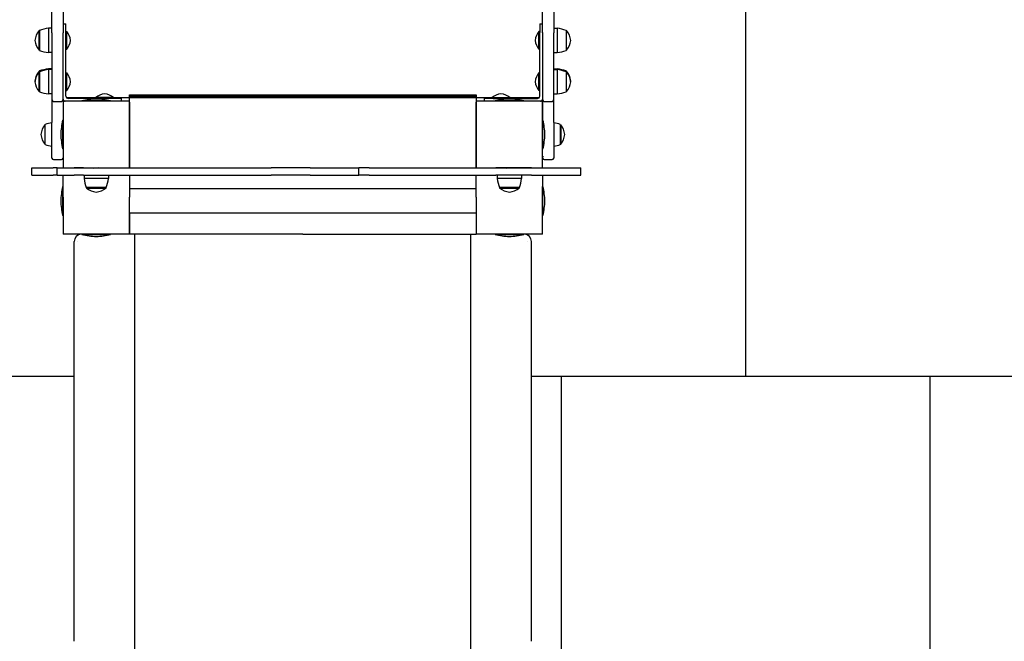
# Model space of a CAD drawing. Units: millimetres. Extents: x -603 to 4135, y -1209 to 8339.
# Drawn here: x 1466 to 2801, y 4141 to 4983 of the extents above; entities that cross this region are included whole.
import ezdxf

# ---------------------------------------------------------------- set-up
doc = ezdxf.new("R2010")
doc.units = ezdxf.units.MM
doc.layers.add('GIOCO 2D', color=7, linetype='Continuous')
doc.layers.add('PAVIMENTAZIONE', color=254, linetype='Continuous')

# ---------------------------------------------------------------- blocks, each defined once
blk = doc.blocks.new('T0720 2D')
at = {"layer": 'GIOCO 2D'}
for p, q in [((169458.2, 13090.6), (169458.2, 13195.2)), ((169473.2, 13195.2), (169473.2, 13090.6)), ((170123.2, 13090.6), (170123.2, 13195.2)), ((170138.2, 13195.2), (170138.2, 13090.6)), ((169440.7, 13068), (169440.7, 13093.5)), ((169441.2, 13093.5), (169440.7, 13093.5)), ((169441.2, 13093.7), (169441.2, 13067.7)), ((169453.4, 13096.7), (169453.4, 13063.7)), ((169458.2, 13096.7), (169453.4, 13096.7)), ((169473.2, 13102.7), (169477.2, 13102.7)), ((169477.2, 13090.7), (169477.2, 13102.7)), ((169477.2, 13068.2), (169477.2, 13092.2)), ((169477.2, 13092.2), (169478.2, 13092.2)), ((169478.2, 13068.2), (169478.2, 13092.2)), ((170118.2, 13068.2), (170118.2, 13092.2)), ((170119.2, 13092.2), (170118.2, 13092.2)), ((170119.2, 13102.7), (170119.2, 13090.7)), ((170119.2, 13102.7), (170123.2, 13102.7)), ((170119.2, 13068.2), (170119.2, 13092.2)), ((170123.2, 13090.7), (170123.2, 13102.7)), ((170138.2, 13096.7), (170142.9, 13096.7)), ((170142.9, 13096.7), (170142.9, 13063.7)), ((170155.2, 13093.7), (170155.2, 13067.7)), ((170155.2, 13093.5), (170155.7, 13093.5)), ((170155.7, 13068), (170155.7, 13093.5)), ((169458.2, 13090.6), (169458.2, 12999.6)), ((169473.2, 12999.6), (169473.2, 13090.6)), ((169477.2, 13004.7), (169477.2, 13090.7)), ((169477.2, 13085.2), (169477.2, 13085.2)), ((170119.2, 13004.7), (170119.2, 13090.7)), ((170119.2, 13085.2), (170119.2, 13085.2)), ((170123.2, 13090.7), (170123.2, 13000.7)), ((170123.2, 13090.6), (170123.2, 12999.6)), ((170123.2, 13085.2), (170123.2, 13085.2)), ((170138.2, 12999.6), (170138.2, 13090.6)), ((169440.7, 13067), (169440.7, 13068)), ((169441.2, 13067), (169440.7, 13067)), ((169441.2, 13067.7), (169441.2, 13066.7)), ((169477.2, 13075.2), (169477.2, 13075.2)), ((169477.2, 13068.2), (169478.2, 13068.2)), ((170119.2, 13068.2), (170118.2, 13068.2)), ((170119.2, 13075.2), (170119.2, 13075.2)), ((170123.2, 13075.2), (170123.2, 13075.2)), ((170155.2, 13067.7), (170155.2, 13066.7)), ((170155.2, 13067), (170155.7, 13067)), ((170155.7, 13067), (170155.7, 13068)), ((169458.2, 13063.7), (169453.4, 13063.7)), ((170138.2, 13063.7), (170142.9, 13063.7)), ((169440.7, 13037.5), (169440.7, 13038.5)), ((169441.2, 13038.5), (169440.7, 13038.5)), ((169441.2, 13038.7), (169441.2, 13037.7)), ((169453.4, 13041.7), (169453.4, 13040.7)), ((169458.2, 13041.7), (169453.4, 13041.7)), ((169453.4, 13040.7), (169453.4, 13007.7)), ((169458.2, 13040.7), (169453.4, 13040.7)), ((170138.2, 13041.7), (170142.9, 13041.7)), ((170138.2, 13040.7), (170142.9, 13040.7)), ((170142.9, 13041.7), (170142.9, 13040.7)), ((170142.9, 13040.7), (170142.9, 13007.7)), ((170155.2, 13038.7), (170155.2, 13037.7)), ((170155.2, 13038.5), (170155.7, 13038.5)), ((170155.7, 13037.5), (170155.7, 13038.5)), ((169440.7, 13012), (169440.7, 13037.5)), ((169441.2, 13037.5), (169440.7, 13037.5)), ((169441.2, 13037.7), (169441.2, 13011.7)), ((169477.2, 13012.2), (169477.2, 13036.2)), ((169477.2, 13036.2), (169478.2, 13036.2)), ((169477.2, 13029.2), (169477.2, 13029.2)), ((169478.2, 13012.2), (169478.2, 13036.2)), ((170118.2, 13012.2), (170118.2, 13036.2)), ((170119.2, 13036.2), (170118.2, 13036.2)), ((170119.2, 13012.2), (170119.2, 13036.2)), ((170119.2, 13029.2), (170119.2, 13029.2)), ((170123.2, 13029.2), (170123.2, 13029.2)), ((170155.2, 13037.7), (170155.2, 13011.7)), ((170155.2, 13037.5), (170155.7, 13037.5)), ((170155.7, 13012), (170155.7, 13037.5)), ((169440.7, 13011), (169440.7, 13012)), ((169441.2, 13011.7), (169441.2, 13010.7)), ((169477.2, 13019.2), (169477.2, 13019.2)), ((169477.2, 13012.2), (169478.2, 13012.2)), ((170119.2, 13012.2), (170118.2, 13012.2)), ((170119.2, 13019.2), (170119.2, 13019.2)), ((170123.2, 13019.2), (170123.2, 13019.2)), ((170155.2, 13011.7), (170155.2, 13010.7)), ((170155.7, 13011), (170155.7, 13012)), ((169441.2, 13011), (169440.7, 13011)), ((169458.2, 13007.7), (169453.4, 13007.7)), ((169458.2, 12999.6), (169458.2, 12977.6)), ((169473.2, 12997.7), (169473.2, 12999.6)), ((169563.2, 12997.7), (169473.2, 12997.7)), ((169473.2, 12997.7), (169473.2, 12907.7)), ((169478, 13002.7), (169517.7, 13002.7)), ((169540.2, 13001.7), (169480.2, 13001.7)), ((169537.7, 12998.2), (169498.7, 12998.2)), ((169498.7, 12997.7), (169498.7, 12998.2)), ((169498.7, 12998.2), (169498.7, 12998.2)), ((169498.7, 12998.2), (169498.7, 12998.2)), ((169541.7, 13002.7), (169517.7, 13002.7)), ((169517.7, 13001.7), (169517.7, 13002.7)), ((169537.7, 12997.7), (169537.7, 12998.2)), ((169537.7, 12998.2), (169537.7, 12998.2)), ((169537.7, 12998.2), (169537.7, 12998.2)), ((169552.2, 13001.7), (169540.2, 13001.7)), ((169541.7, 13001.7), (169541.7, 13002.7)), ((169541.7, 13002.7), (169563.2, 13002.7)), ((169552.2, 13001.7), (169552.2, 12997.7)), ((169563.2, 13004.7), (169563.2, 13006.5)), ((169563.2, 13006.5), (169747.2, 13006.5)), ((169563.2, 13002.7), (169563.2, 13004.7)), ((169563.2, 13004.7), (170033.2, 13004.7)), ((169563.2, 12996.7), (169563.2, 13002.7)), ((170033.2, 13002.7), (169563.2, 13002.7)), ((169563.2, 13002.7), (169563.2, 13002.7)), ((169563.2, 13002.7), (170033.2, 13002.7)), ((169563.2, 12907.7), (169563.2, 12997.7)), ((169747.2, 13006.5), (170033.2, 13006.5)), ((170033.2, 13006.5), (170033.2, 13004.7)), ((170033.2, 13004.7), (170033.2, 13002.7)), ((170033.2, 13002.7), (170033.2, 12996.7)), ((170033.2, 13002.7), (170054.7, 13002.7)), ((170033.2, 13002.7), (170033.2, 13002.7)), ((170033.2, 12997.7), (170033.2, 12907.7)), ((170123.2, 12997.7), (170033.2, 12997.7)), ((170044.2, 12997.7), (170044.2, 13001.7)), ((170056.2, 13001.7), (170044.2, 13001.7)), ((170054.7, 13002.7), (170078.7, 13002.7)), ((170054.7, 13001.7), (170054.7, 13002.7)), ((170056.2, 13001.7), (170116.2, 13001.7)), ((170097.7, 12998.2), (170058.7, 12998.2)), ((170058.7, 12997.7), (170058.7, 12998.2)), ((170058.7, 12998.2), (170058.7, 12998.2)), ((170058.7, 12998.2), (170058.7, 12998.2)), ((170078.7, 13001.7), (170078.7, 13002.7)), ((170078.7, 13002.7), (170118.4, 13002.7)), ((170097.7, 12997.7), (170097.7, 12998.2)), ((170097.7, 12998.2), (170097.7, 12998.2)), ((170097.7, 12997.7), (170097.7, 12998.2)), ((170097.7, 12997.7), (170097.7, 12997.7)), ((170123.2, 13002.7), (170123.2, 13002.7)), ((170123.2, 12999.6), (170123.2, 12977.6)), ((170123.2, 12907.7), (170123.2, 12997.7)), ((170138.2, 13007.7), (170142.9, 13007.7)), ((170138.2, 12977.6), (170138.2, 12999.6)), ((170155.2, 13011), (170155.7, 13011)), ((169460.2, 12997.6), (169471.2, 12997.6)), ((169563.2, 12996.7), (169563.2, 12907.7)), ((170033.2, 12907.7), (170033.2, 12996.7)), ((170125.2, 12997.6), (170136.2, 12997.6)), ((169458.2, 12977.6), (169458.2, 12968.8)), ((169472.8, 12952.7), (169472.8, 12972.2)), ((169473.2, 12972.2), (169472.8, 12972.2)), ((169563.2, 12982.7), (169564.2, 12982.7)), ((170033.2, 12982.7), (170032.2, 12982.7)), ((170123.2, 12982.7), (170122.2, 12982.7)), ((170123.2, 12977.6), (170123.2, 12972.2)), ((170123.2, 12972.2), (170123.6, 12972.2)), ((170123.6, 12952.7), (170123.6, 12972.2)), ((170138.2, 12968.8), (170138.2, 12977.6)), ((169448.7, 12966), (169448.7, 12964.9)), ((169449.2, 12966), (169448.7, 12966)), ((169448.7, 12964.9), (169448.7, 12939.5)), ((169449.2, 12965.2), (169449.2, 12966.2)), ((169449.2, 12939.2), (169449.2, 12965.2)), ((169458.2, 12920.8), (169458.2, 12968.8)), ((169563.2, 12957.7), (169563.2, 12957.7)), ((169563.2, 12957.7), (169563.2, 12957.7)), ((170033.2, 12957.7), (170033.2, 12957.7)), ((170033.2, 12957.7), (170033.2, 12957.7)), ((170138.2, 12968.8), (170138.2, 12920.8)), ((170147.2, 12965.2), (170147.2, 12966.2)), ((170147.2, 12966), (170147.7, 12966)), ((170147.2, 12939.2), (170147.2, 12965.2)), ((170147.7, 12966), (170147.7, 12964.9)), ((170147.7, 12964.9), (170147.7, 12939.5)), ((169472.8, 12933.2), (169472.8, 12952.7)), ((169563.2, 12947.7), (169563.2, 12947.7)), ((170033.2, 12947.7), (170033.2, 12947.7)), ((170123.6, 12933.2), (170123.6, 12952.7)), ((169449.2, 12939.5), (169448.7, 12939.5)), ((169473.2, 12933.2), (169472.8, 12933.2)), ((170123.2, 12933.2), (170123.6, 12933.2)), ((170123.2, 12920.8), (170123.2, 12933.2)), ((170147.2, 12939.5), (170147.7, 12939.5)), ((169460.2, 12918.8), (169471.2, 12918.8)), ((169563.2, 12922.7), (169562.2, 12922.7)), ((170033.2, 12922.7), (170034.2, 12922.7)), ((170123.2, 12922.7), (170124.2, 12922.7)), ((170125.2, 12918.8), (170136.2, 12918.8)), ((169430.7, 12907.7), (169431.6, 12907.7)), ((169430.7, 12897.7), (169430.7, 12907.7)), ((169431.6, 12907.7), (169459.6, 12907.7)), ((169465.4, 12907.7), (169459.6, 12907.7)), ((169465.4, 12907.7), (169488.3, 12907.7)), ((169465.4, 12897.7), (169465.4, 12907.7)), ((169473.2, 12907.7), (169563.2, 12907.7)), ((169473.2, 12907.7), (169473.2, 12907.7)), ((169501.1, 12907.7), (169488.3, 12907.7)), ((169501.1, 12907.7), (169755.1, 12907.7)), ((169514.2, 12907.7), (169514.6, 12906.8)), ((169522.2, 12907.7), (169522.6, 12908.6)), ((169563.2, 12907.7), (169563.2, 12907.7)), ((169808.2, 12907.7), (169755.1, 12907.7)), ((169808.2, 12907.7), (169854.8, 12907.7)), ((169854.8, 12907.7), (169873.9, 12907.7)), ((169888.1, 12907.7), (169873.9, 12907.7)), ((169873.9, 12897.7), (169873.9, 12907.7)), ((169888.1, 12907.7), (169897.9, 12907.7)), ((169897.9, 12907.7), (170060, 12907.7)), ((170033.2, 12907.7), (170123.2, 12907.7)), ((170033.2, 12907.7), (170033.2, 12907.7)), ((170033.2, 12907.7), (170033.2, 12907.7)), ((170107.9, 12907.7), (170060, 12907.7)), ((170074.2, 12907.7), (170074.6, 12906.8)), ((170082.2, 12907.7), (170082.6, 12908.6)), ((170107.9, 12907.7), (170131.5, 12907.7)), ((170123.2, 12907.7), (170123.2, 12907.7)), ((170131.5, 12907.7), (170175, 12907.7)), ((170175, 12897.7), (170175, 12907.7)), ((169430.7, 12897.7), (169431.6, 12897.7)), ((169431.6, 12897.7), (169459.6, 12897.7)), ((169465.4, 12897.7), (169459.6, 12897.7)), ((169465.4, 12897.7), (169488.3, 12897.7)), ((169473.2, 12867.7), (169473.2, 12897.7)), ((169501.1, 12897.7), (169488.3, 12897.7)), ((169501.1, 12897.7), (169755.1, 12897.7)), ((169501.7, 12897.7), (169501.7, 12893)), ((169534.7, 12893), (169501.7, 12893)), ((169534.7, 12897.7), (169534.7, 12893)), ((169563.2, 12897.7), (169563.2, 12879.2)), ((169563.2, 12897.7), (169563.2, 12867.7)), ((169808.2, 12897.7), (169755.1, 12897.7)), ((169808.2, 12897.7), (169854.8, 12897.7)), ((169854.8, 12897.7), (169873.9, 12897.7)), ((169888.1, 12897.7), (169873.9, 12897.7)), ((169888.1, 12897.7), (169897.9, 12897.7)), ((169897.9, 12897.7), (170060, 12897.7)), ((170033.2, 12867.7), (170033.2, 12897.7)), ((170107.9, 12897.7), (170060, 12897.7)), ((170061.7, 12897.7), (170061.7, 12893)), ((170094.7, 12893), (170061.7, 12893)), ((170094.7, 12897.7), (170094.7, 12893)), ((170107.9, 12897.7), (170131.5, 12897.7)), ((170123.2, 12897.7), (170123.2, 12867.7)), ((170131.5, 12897.7), (170175, 12897.7)), ((169472.8, 12843.2), (169472.8, 12882.2)), ((169473.2, 12882.2), (169472.8, 12882.2)), ((169505.7, 12880.7), (169504.7, 12880.7)), ((169504.9, 12880.7), (169504.9, 12880.2)), ((169504.9, 12880.2), (169506, 12880.2)), ((169531.7, 12880.7), (169505.7, 12880.7)), ((169506, 12880.2), (169531.4, 12880.2)), ((169531.4, 12880.7), (169531.4, 12880.2)), ((170033.2, 12879.2), (169563.2, 12879.2)), ((170065.7, 12880.7), (170064.7, 12880.7)), ((170064.9, 12880.7), (170064.9, 12880.2)), ((170064.9, 12880.2), (170066, 12880.2)), ((170091.7, 12880.7), (170065.7, 12880.7)), ((170066, 12880.2), (170091.4, 12880.2)), ((170091.4, 12880.7), (170091.4, 12880.2)), ((170123.2, 12882.2), (170123.2, 12882.2)), ((170123.2, 12843.2), (170123.2, 12882.2)), ((170123.2, 12882.2), (170123.6, 12882.2)), ((170123.2, 12878.5), (170123.2, 12878.5)), ((170123.6, 12843.2), (170123.6, 12882.2)), ((169473.2, 12867.7), (169473.2, 12817.7)), ((169563.2, 12817.7), (169563.2, 12867.7)), ((170033.2, 12867.7), (170033.2, 12817.7)), ((170123.2, 12817.7), (170123.2, 12867.7)), ((169472.8, 12843.2), (169472.8, 12843.2)), ((169473.2, 12843.2), (169472.8, 12843.2)), ((169473.2, 12843.2), (169472.8, 12843.2)), ((170033.2, 12846.2), (169563.2, 12846.2)), ((169563.2, 12846.2), (169563.2, 12817.7)), ((170123.2, 12847), (170123.2, 12847)), ((170123.2, 12843.2), (170123.6, 12843.2)), ((170123.2, 12843.2), (170123.6, 12843.2)), ((170123.6, 12843.2), (170123.6, 12843.2)), ((169563.2, 12817.7), (169473.2, 12817.7)), ((169498.7, 12817.7), (169537.7, 12817.7)), ((169498.7, 12817.7), (169498.7, 12817.3)), ((169498.7, 12817.3), (169537.7, 12817.3)), ((169502.4, 12817.7), (169502.4, 12817.7)), ((169533.9, 12817.7), (169533.9, 12817.7)), ((169537.7, 12817.7), (169537.7, 12817.3)), ((169563.2, 12817.4), (169563.2, 12817.4)), ((169570.7, 10436.6), (169570.7, 12817.7)), ((170025.7, 10436.6), (170025.7, 12817.7)), ((170123.2, 12817.7), (170033.2, 12817.7)), ((170033.2, 12817.4), (170033.2, 12817.4)), ((170058.7, 12817.7), (170097.7, 12817.7)), ((170058.7, 12817.7), (170058.7, 12817.3)), ((170058.7, 12817.3), (170097.7, 12817.3)), ((170062.4, 12817.7), (170062.4, 12817.7)), ((170093.9, 12817.7), (170093.9, 12817.7)), ((170097.7, 12817.7), (170097.7, 12817.3))]:
    blk.add_line(p, q, dxfattribs=at)
for centre, radius, start, end in [((169459, 13078.1), 23.9, 139.9576, 174.9563), ((169464.7, 13023.8), 73.8, 98.8154, 108.6217), ((169463.6, 13079.1), 19.6, 3.2982, 41.9415), ((170132.8, 13079.1), 19.6, 138.0585, 176.7018), ((170131.6, 13023.8), 73.8, 71.3783, 81.1846), ((170137.4, 13078.1), 23.9, 5.0437, 40.0424), ((169459, 13082.3), 23.9, 185.0437, 220.0424), ((169463.6, 13081.3), 19.6, 318.0585, 356.7018), ((170132.8, 13081.3), 19.6, 183.2982, 221.9415), ((170137.4, 13082.3), 23.9, 319.9576, 354.9563), ((169464.7, 13136.6), 73.8, 251.3783, 261.1846), ((170131.6, 13136.6), 73.8, 278.8154, 288.6217), ((169459, 13023.1), 23.9, 139.9576, 174.9563), ((169464.7, 12968.8), 73.8, 98.8154, 108.6217), ((169464.7, 12967.8), 73.8, 98.8154, 108.6217), ((170131.6, 12968.8), 73.8, 71.3783, 81.1846), ((170131.6, 12967.8), 73.8, 71.3783, 81.1846), ((170137.4, 13023.1), 23.9, 5.0437, 40.0424), ((169459, 13022.1), 23.9, 139.9576, 174.9563), ((169459, 13027.3), 23.9, 185.0437, 186.2505), ((169463.6, 13023.1), 19.6, 3.2982, 41.9415), ((170132.8, 13023.1), 19.6, 138.0585, 176.7018), ((170137.4, 13022.1), 23.9, 5.0437, 40.0424), ((170137.4, 13027.3), 23.9, 353.7495, 354.9563), ((169459, 13026.3), 23.9, 185.0437, 220.0424), ((169463.6, 13025.3), 19.6, 318.0585, 356.7018), ((170132.8, 13025.3), 19.6, 183.2982, 221.9415), ((170137.4, 13026.3), 23.9, 319.9576, 354.9563), ((169464.7, 13080.6), 73.8, 251.3783, 261.1846), ((169460.2, 12999.6), 2, 180, 270), ((169471.2, 12999.6), 2, 270, 0), ((169476.2, 13000.7), 3, 180.2542, 270), ((169480.2, 13004.7), 3, 180, 270), ((169519, 12919.3), 81.4, 90.5454, 104.426), ((169519, 12919.3), 81.4, 90.5454, 104.426), ((169530.8, 12988.1), 19.6, 93.2982, 131.9415), ((169517.4, 12919.3), 81.4, 75.574, 89.4546), ((169517.4, 12919.3), 81.4, 75.574, 89.4546), ((169528.6, 12988.1), 19.6, 48.0585, 86.7018), ((170067.8, 12988.1), 19.6, 93.2982, 131.9415), ((170079, 12919.3), 81.4, 90.5454, 104.426), ((170079, 12919.3), 81.4, 90.5454, 104.426), ((170065.6, 12988.1), 19.6, 48.0585, 86.7018), ((170077.4, 12919.3), 81.4, 75.574, 89.4546), ((170077.4, 12919.3), 81.4, 75.574, 89.4546), ((170116.2, 13004.7), 3, 270, 0), ((170120.2, 13000.7), 3, 270, 0), ((170125.2, 12999.6), 2, 180, 270), ((170136.2, 12999.6), 2, 270, 0), ((170131.6, 13080.6), 73.8, 278.8154, 288.6217), ((169551.6, 12951.9), 81.4, 165.574, 179.4546), ((170044.8, 12951.9), 81.4, 0.5454, 14.426), ((169467, 12950.6), 23.9, 139.9576, 174.9563), ((169472.7, 12896.3), 73.8, 101.3801, 108.6217), ((170123.6, 12896.3), 73.8, 71.3783, 78.6199), ((170129.4, 12950.6), 23.9, 5.0437, 40.0424), ((169467, 12954.8), 23.9, 185.0437, 220.0424), ((169551.6, 12953.5), 81.4, 180.5454, 194.426), ((170044.8, 12953.5), 81.4, 345.574, 359.4546), ((170129.4, 12954.8), 23.9, 319.9576, 354.9563), ((169472.7, 13009.1), 73.8, 251.3783, 258.6199), ((170123.6, 13009.1), 73.8, 281.3801, 288.6217), ((169460.2, 12920.8), 2, 180, 270), ((169471.2, 12920.8), 2, 270, 359.6887), ((170125.2, 12920.8), 2, 180, 270), ((170136.2, 12920.8), 2, 270, 0), ((169574.6, 12904.3), 73.8, 188.8154, 198.6217), ((169461.8, 12904.3), 73.8, 341.3783, 351.1846), ((170134.6, 12904.3), 73.8, 188.8154, 198.6217), ((170021.8, 12904.3), 73.8, 341.3783, 351.1846), ((169551.6, 12861.9), 81.4, 165.574, 179.4546), ((169520.3, 12898.5), 23.9, 229.9576, 264.9563), ((169516.1, 12898.5), 23.9, 275.0437, 310.0424), ((170080.3, 12898.5), 23.9, 229.9576, 264.9563), ((170076.1, 12898.5), 23.9, 275.0437, 310.0424), ((170044.8, 12861.9), 81.4, 0.5454, 14.426), ((169551.6, 12863.5), 81.4, 180.5454, 194.426), ((169551.6, 12863.5), 81.4, 180.5454, 194.426), ((170044.8, 12863.5), 81.4, 345.574, 359.4546), ((169498.2, 12807.7), 10, 90, 180), ((169519, 12896.1), 81.4, 255.574, 269.4546), ((169517.4, 12896.1), 81.4, 270.5454, 284.426), ((170079, 12896.1), 81.4, 255.574, 269.4546), ((170077.4, 12896.1), 81.4, 270.5454, 284.426), ((170098.2, 12807.7), 10, 0, 90)]:
    blk.add_arc(centre, radius, start, end, dxfattribs=at)
for points, knots in [([(169645.6, 12817.7), (169644.6, 12817.7), (169643.6, 12817.7), (169642.6, 12817.7), (169636.1, 12817.7), (169629.5, 12817.7), (169623.2, 12817.7), (169615.9, 12817.7), (169609, 12817.7), (169602.7, 12817.7), (169596.2, 12817.7), (169590.5, 12817.7), (169585.6, 12817.7), (169580.2, 12817.7), (169575.9, 12817.7), (169572.6, 12817.7), (169568.8, 12817.7), (169566.3, 12817.7), (169564.8, 12817.7), (169564.1, 12817.7), (169563.6, 12817.7), (169563.2, 12817.7)], [480.375191, 480.375191, 480.375191, 480.375191, 484.349662, 484.349662, 484.349662, 510.008569, 510.008569, 510.008569, 539.147372, 539.147372, 539.147372, 569.063107, 569.063107, 569.063107, 602.176555, 602.176555, 602.176555, 640.095782, 640.095782, 640.095782, 657.804849, 657.804849, 657.804849, 657.804849]), ([(169798.2, 12817.7), (169795.1, 12817.7), (169792, 12817.7), (169788.9, 12817.7), (169780.9, 12817.7), (169772.7, 12817.7), (169764.5, 12817.7), (169745.1, 12817.7), (169725.8, 12817.7), (169706.8, 12817.7), (169688.5, 12817.7), (169670.3, 12817.7), (169652.7, 12817.7), (169651.5, 12817.7), (169650.3, 12817.7), (169649.1, 12817.7), (169648, 12817.7), (169646.9, 12817.7), (169645.8, 12817.7), (169645.7, 12817.7), (169645.7, 12817.7), (169645.6, 12817.7)], [269.718208, 269.718208, 269.718208, 269.718208, 285.659949, 285.659949, 285.659949, 327.367697, 327.367697, 327.367697, 426.373907, 426.373907, 426.373907, 522.284218, 522.284218, 522.284218, 528.768684, 528.768684, 528.768684, 534.820454, 534.820454, 534.820454, 535.251572, 535.251572, 535.251572, 535.251572]), ([(169798.2, 12817.7), (169801.3, 12817.7), (169804.4, 12817.7), (169807.4, 12817.7), (169815.5, 12817.7), (169823.7, 12817.7), (169831.9, 12817.7), (169851.3, 12817.7), (169870.6, 12817.7), (169889.5, 12817.7), (169907.9, 12817.7), (169926, 12817.7), (169943.7, 12817.7), (169944.9, 12817.7), (169946.1, 12817.7), (169947.2, 12817.7), (169948.3, 12817.7), (169949.5, 12817.7), (169950.6, 12817.7), (169950.6, 12817.7), (169950.7, 12817.7), (169950.8, 12817.7)], [269.718208, 269.718208, 269.718208, 269.718208, 285.659949, 285.659949, 285.659949, 327.367697, 327.367697, 327.367697, 426.373907, 426.373907, 426.373907, 522.284218, 522.284218, 522.284218, 528.768684, 528.768684, 528.768684, 534.820454, 534.820454, 534.820454, 535.251572, 535.251572, 535.251572, 535.251572]), ([(169950.8, 12817.7), (169951.8, 12817.7), (169952.8, 12817.7), (169953.8, 12817.7), (169960.3, 12817.7), (169966.9, 12817.7), (169973.2, 12817.7), (169980.4, 12817.7), (169987.4, 12817.7), (169993.7, 12817.7), (170000.1, 12817.7), (170005.9, 12817.7), (170010.8, 12817.7), (170016.2, 12817.7), (170020.5, 12817.7), (170023.8, 12817.7), (170027.6, 12817.7), (170030.1, 12817.7), (170031.6, 12817.7), (170032.3, 12817.7), (170032.8, 12817.7), (170033.2, 12817.7)], [480.375898, 480.375898, 480.375898, 480.375898, 484.350369, 484.350369, 484.350369, 510.009276, 510.009276, 510.009276, 539.148079, 539.148079, 539.148079, 569.063814, 569.063814, 569.063814, 602.177262, 602.177262, 602.177262, 640.096489, 640.096489, 640.096489, 657.804849, 657.804849, 657.804849, 657.804849]), ([(169488.2, 12595.4), (169488.2, 12598.1), (169488.2, 12600.8), (169488.2, 12603.5), (169488.2, 12606.3), (169488.2, 12609.3), (169488.2, 12612.2), (169488.2, 12625), (169488.2, 12638.4), (169488.2, 12652.1), (169488.2, 12660.6), (169488.2, 12669.2), (169488.2, 12677.7)], [1727.11411, 1727.11411, 1727.11411, 1727.11411, 1744.089894, 1744.089894, 1744.089894, 1762.046267, 1762.046267, 1762.046267, 1839.930832, 1839.930832, 1839.930832, 1887.995646, 1887.995646, 1887.995646, 1887.995646]), ([(170108.2, 12595.4), (170108.2, 12598.1), (170108.2, 12600.8), (170108.2, 12603.5), (170108.2, 12606.3), (170108.2, 12609.3), (170108.2, 12612.2), (170108.2, 12625), (170108.2, 12638.4), (170108.2, 12652.1), (170108.2, 12660.6), (170108.2, 12669.2), (170108.2, 12677.7)], [1727.11411, 1727.11411, 1727.11411, 1727.11411, 1744.089894, 1744.089894, 1744.089894, 1762.046267, 1762.046267, 1762.046267, 1839.930832, 1839.930832, 1839.930832, 1887.995646, 1887.995646, 1887.995646, 1887.995646]), ([(169488.2, 12483.7), (169488.2, 12484), (169488.2, 12484.6), (169488.2, 12485.4), (169488.2, 12487.9), (169488.2, 12492.4), (169488.2, 12498.8), (169488.2, 12499.5), (169488.2, 12500.2), (169488.2, 12500.9), (169488.2, 12508.5), (169488.2, 12518.4), (169488.2, 12529.9), (169488.2, 12539.7), (169488.2, 12550.7), (169488.2, 12562.4), (169488.2, 12572.8), (169488.2, 12583.8), (169488.2, 12595.4)], [1336.280906, 1336.280906, 1336.280906, 1336.280906, 1366.453836, 1366.453836, 1366.453836, 1457.42375, 1457.42375, 1457.42375, 1466.849588, 1466.849588, 1466.849588, 1567.40218, 1567.40218, 1567.40218, 1652.448042, 1652.448042, 1652.448042, 1727.116315, 1727.116315, 1727.116315, 1727.116315]), ([(170108.2, 12483.7), (170108.2, 12484), (170108.2, 12484.6), (170108.2, 12485.4), (170108.2, 12487.9), (170108.2, 12492.4), (170108.2, 12498.8), (170108.2, 12499.5), (170108.2, 12500.2), (170108.2, 12500.9), (170108.2, 12508.5), (170108.2, 12518.4), (170108.2, 12529.9), (170108.2, 12539.7), (170108.2, 12550.7), (170108.2, 12562.4), (170108.2, 12572.8), (170108.2, 12583.8), (170108.2, 12595.4)], [1336.280906, 1336.280906, 1336.280906, 1336.280906, 1366.453836, 1366.453836, 1366.453836, 1457.42375, 1457.42375, 1457.42375, 1466.849588, 1466.849588, 1466.849588, 1567.40218, 1567.40218, 1567.40218, 1652.448042, 1652.448042, 1652.448042, 1727.116315, 1727.116315, 1727.116315, 1727.116315]), ([(169488.2, 12382.1), (169488.2, 12386.8), (169488.2, 12391.4), (169488.2, 12395.9), (169488.2, 12412.4), (169488.2, 12427.2), (169488.2, 12439.7), (169488.2, 12452.4), (169488.2, 12462.7), (169488.2, 12470.2), (169488.2, 12477), (169488.2, 12481.3), (169488.2, 12483.2), (169488.2, 12483.4), (169488.2, 12483.6), (169488.2, 12483.7)], [1847.486861, 1847.486861, 1847.486861, 1847.486861, 1877.165381, 1877.165381, 1877.165381, 1987.012833, 1987.012833, 1987.012833, 2098.330947, 2098.330947, 2098.330947, 2199.643924, 2199.643924, 2199.643924, 2209.649062, 2209.649062, 2209.649062, 2209.649062]), ([(170108.2, 12382.1), (170108.2, 12386.8), (170108.2, 12391.4), (170108.2, 12395.9), (170108.2, 12412.4), (170108.2, 12427.2), (170108.2, 12439.7), (170108.2, 12452.4), (170108.2, 12462.7), (170108.2, 12470.2), (170108.2, 12477), (170108.2, 12481.3), (170108.2, 12483.2), (170108.2, 12483.4), (170108.2, 12483.6), (170108.2, 12483.7)], [1847.486861, 1847.486861, 1847.486861, 1847.486861, 1877.165381, 1877.165381, 1877.165381, 1987.012833, 1987.012833, 1987.012833, 2098.330947, 2098.330947, 2098.330947, 2199.643924, 2199.643924, 2199.643924, 2209.649062, 2209.649062, 2209.649062, 2209.649062]), ([(169488.2, 12266.2), (169488.2, 12268.6), (169488.2, 12271), (169488.2, 12273.3), (169488.2, 12305.2), (169488.2, 12337), (169488.2, 12368.2), (169488.2, 12372.9), (169488.2, 12377.5), (169488.2, 12382.1)], [3359.270978, 3359.270978, 3359.270978, 3359.270978, 3374.599966, 3374.599966, 3374.599966, 3582.919437, 3582.919437, 3582.919437, 3613.911841, 3613.911841, 3613.911841, 3613.911841]), ([(170108.2, 12266.2), (170108.2, 12268.6), (170108.2, 12271), (170108.2, 12273.3), (170108.2, 12305.2), (170108.2, 12337), (170108.2, 12368.2), (170108.2, 12372.9), (170108.2, 12377.5), (170108.2, 12382.1)], [3359.270978, 3359.270978, 3359.270978, 3359.270978, 3374.599966, 3374.599966, 3374.599966, 3582.919437, 3582.919437, 3582.919437, 3613.911841, 3613.911841, 3613.911841, 3613.911841])]:
    blk.add_open_spline(points, degree=3, knots=knots, dxfattribs=at)
for points in [[(169488.2, 12677.7), (169488.2, 12721.3), (169488.2, 12764.5), (169488.2, 12807.7)], [(169493.2, 12807.7), (169493.2, 12807.7), (169493.2, 12807.7), (169493.2, 12807.7)], [(170103.2, 12807.7), (170103.2, 12807.7), (170103.2, 12807.7), (170103.2, 12807.7)], [(170108.2, 12677.7), (170108.2, 12721.3), (170108.2, 12764.5), (170108.2, 12807.7)]]:
    blk.add_open_spline(points, degree=3, dxfattribs=at)

msp = doc.modelspace()

# ---------------------------------------------------------------- linework, layer by layer
at = {"layer": 'PAVIMENTAZIONE'}
for p, q in [((2450, 5000), (2450, 4500)), ((0, 4500), (1540, 4500)), ((2160, 4500), (3700, 4500)), ((2200, 4500), (2200, 4000)), ((2700, 4500), (2700, 4000))]:
    msp.add_line(p, q, dxfattribs=at)

# ---------------------------------------------------------------- block references
msp.add_blockref('T0720 2D', (-167948.2, -8125.5))

doc.saveas('drawing.dxf')
